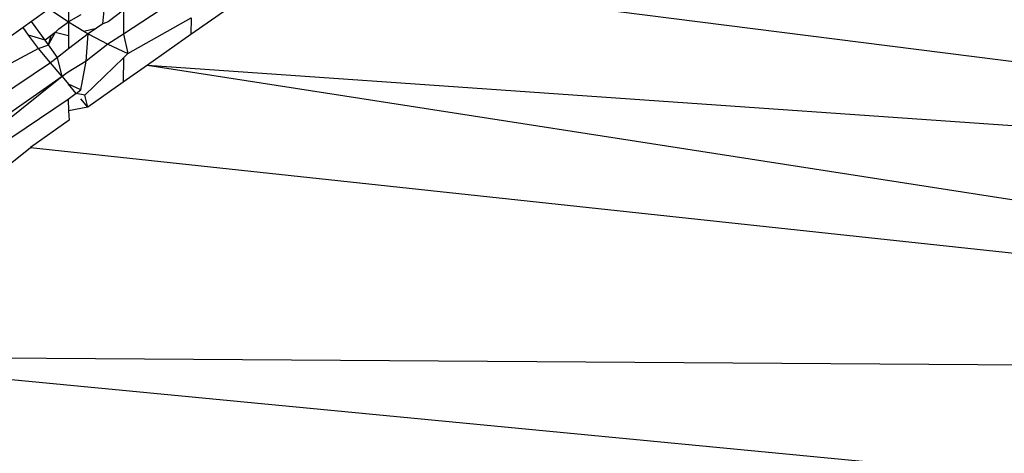
# Model space of a CAD drawing. Units: centimetres. Extents: x -451 to 335, y -321 to 418.
# Drawn here: x 8 to 9, y -53 to -52 of the extents above; entities that cross this region are included whole.
import ezdxf

# ---------------------------------------------------------------- set-up
doc = ezdxf.new("R2010")
doc.units = ezdxf.units.CM

# ---------------------------------------------------------------- blocks, each defined once
blk = doc.blocks.new('1550')
for p, q in [((8.0585, -52.42843), (8.05841, -52.4424)), ((8.12346, -52.42568), (8.08802, -52.44894)), ((8.15512, -52.42766), (8.12439, -52.44923)), ((8.28637, -52.42807), (9.16489, -52.53959)), ((8.07697, -52.44346), (8.07809, -52.43086)), ((8.04804, -52.43542), (8.03856, -52.44214)), ((8.04804, -52.43542), (8.05841, -52.4424)), ((8.06499, -52.43854), (8.05841, -52.4424)), ((8.08805, -52.43616), (8.0798, -52.44238)), ((8.08805, -52.43616), (8.08802, -52.44894)), ((8.09044, -52.45942), (8.12441, -52.44028)), ((8.12441, -52.44028), (8.12439, -52.44923)), ((8.03394, -52.44542), (7.978, -52.48511)), ((8.03856, -52.44214), (8.03394, -52.44542)), ((8.03698, -52.44953), (8.03394, -52.44542)), ((8.04586, -52.45222), (8.03856, -52.44214)), ((8.05322, -52.44606), (8.05841, -52.4424)), ((8.05841, -52.4424), (8.05843, -52.4499)), ((8.05841, -52.4424), (8.06671, -52.44739)), ((8.06671, -52.44739), (8.07346, -52.44578)), ((8.07346, -52.44578), (8.06897, -52.44875)), ((8.07697, -52.44346), (8.07346, -52.44578)), ((8.0798, -52.44238), (8.07697, -52.44346)), ((8.0423, -52.45673), (8.03698, -52.44953)), ((8.04586, -52.45222), (8.03698, -52.44953)), ((8.05119, -52.44805), (8.04586, -52.45222)), ((8.04764, -52.45468), (8.05119, -52.44805)), ((8.04764, -52.45468), (8.04903, -52.44974)), ((8.04903, -52.44974), (8.05119, -52.44805)), ((8.05119, -52.44805), (8.05322, -52.44606)), ((8.05843, -52.4499), (8.05119, -52.44805)), ((8.06897, -52.44875), (8.05841, -52.45694)), ((8.05843, -52.4499), (8.05841, -52.45694)), ((8.06671, -52.44739), (8.06897, -52.44875)), ((8.06798, -52.46344), (8.06897, -52.44875)), ((8.06897, -52.44875), (8.07966, -52.45443)), ((8.08802, -52.44894), (8.07966, -52.45443)), ((8.08802, -52.44894), (8.09044, -52.45942)), ((8.12439, -52.44923), (8.10093, -52.46569)), ((8.0423, -52.45673), (8.04764, -52.45468)), ((8.04764, -52.45468), (8.04586, -52.45222)), ((8.05257, -52.46148), (8.04764, -52.45468)), ((8.07966, -52.45443), (8.06798, -52.46344)), ((8.07966, -52.45443), (8.09044, -52.45942)), ((8.0423, -52.45673), (8.02531, -52.46576)), ((8.04878, -52.46442), (8.0423, -52.45673)), ((8.05257, -52.46148), (8.04878, -52.46442)), ((8.05841, -52.45694), (8.05257, -52.46148)), ((8.05495, -52.47176), (8.05257, -52.46148)), ((8.09044, -52.45942), (8.08799, -52.46178)), ((8.04878, -52.46442), (8.00964, -52.49046)), ((8.05495, -52.47176), (8.04878, -52.46442)), ((8.06798, -52.46344), (8.0583, -52.4694)), ((8.06515, -52.47886), (8.06798, -52.46344)), ((8.08799, -52.46178), (8.06723, -52.48173)), ((8.08799, -52.46178), (8.08795, -52.4748)), ((8.10093, -52.46569), (8.08795, -52.4748)), ((8.10093, -52.46569), (9.16489, -52.63077)), ((8.10093, -52.46569), (9.16489, -52.53959)), ((8.05495, -52.47176), (7.98623, -52.51996)), ((8.05495, -52.47176), (7.98754, -52.52554)), ((8.0583, -52.4694), (8.05495, -52.47176)), ((8.05495, -52.47176), (8.05836, -52.47581)), ((8.06259, -52.48082), (8.05836, -52.47581)), ((8.06515, -52.47886), (8.05836, -52.47581)), ((8.08795, -52.4748), (8.06882, -52.48823)), ((8.06259, -52.48082), (8.05834, -52.48409)), ((8.06259, -52.48082), (8.06515, -52.47886)), ((8.06723, -52.48173), (8.06259, -52.48082)), ((8.06882, -52.48823), (8.06723, -52.48173)), ((8.05834, -52.48409), (7.98876, -52.53068)), ((8.05834, -52.48409), (8.05839, -52.49024)), ((8.06882, -52.48823), (8.05839, -52.49024)), ((8.06882, -52.48823), (8.06509, -52.4838)), ((8.05839, -52.49024), (8.05881, -52.49526)), ((8.05881, -52.49526), (8.03791, -52.50993)), ((8.02059, -52.52371), (8.03791, -52.50993)), ((8.03791, -52.50993), (9.16489, -52.63077)), ((7.89672, -52.62229), (9.16489, -52.74341)), ((7.89672, -52.62229), (9.16489, -52.63077))]:
    blk.add_line(p, q)

msp = doc.modelspace()

# ---------------------------------------------------------------- block references
msp.add_blockref('1550', (0, 0))

doc.saveas('drawing.dxf')
